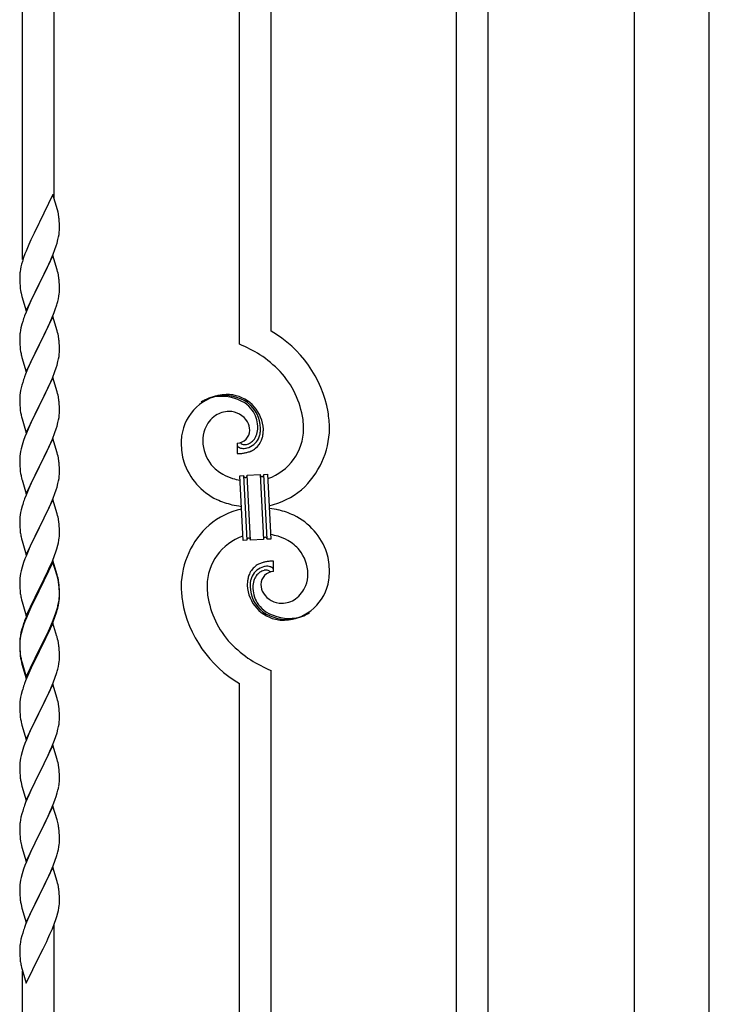
# Model space of a CAD drawing. Units: millimetres. Extents: x 250 to 8280, y 75 to 5795.
# Drawn here: x 7159 to 7531, y 4596 to 5126 of the extents above; entities that cross this region are included whole.
import ezdxf

# ---------------------------------------------------------------- set-up
doc = ezdxf.new("R2010")
doc.units = ezdxf.units.MM
doc.layers.add('YKK_A1', color=4, linetype='Continuous', lineweight=30)

msp = doc.modelspace()

# ---------------------------------------------------------------- linework, layer by layer
at = {"layer": 'YKK_A1', "linetype": 'Continuous'}
for p, q in [((7411.64, 4476.86), (7411.64, 5334.12)), ((7394.64, 4470.47), (7394.64, 5327.73)), ((7294.64, 4958.65), (7294.64, 5290.14)), ((7277.64, 4951.57), (7277.64, 5283.75)), ((7177.64, 5030.17), (7177.64, 5246.16)), ((7160.64, 4997.26), (7160.64, 5239.77)), ((7177.04, 5032.21), (7169.81, 5017.35)), ((7179.43, 5024.08), (7177.04, 5032.21)), ((7179.77, 5022.67), (7179.43, 5024.08)), ((7169.47, 5016.68), (7166.86, 5011.49)), ((7169.81, 5017.35), (7169.47, 5016.68)), ((7180.42, 5017.8), (7180.31, 5019.21)), ((7180.48, 5016.56), (7180.42, 5017.8)), ((7180.53, 5014.83), (7180.48, 5016.56)), ((7180.53, 5013.68), (7180.53, 5014.83)), ((7165.76, 5009.19), (7165.09, 5007.75)), ((7166.86, 5011.49), (7165.76, 5009.19)), ((7179.74, 5008.01), (7180.05, 5009.41)), ((7180.05, 5009.41), (7180.29, 5010.76)), ((7180.29, 5010.76), (7180.45, 5012.06)), ((7180.45, 5012.06), (7180.51, 5012.89)), ((7180.51, 5012.89), (7180.53, 5013.68)), ((7163.98, 5005.29), (7162.51, 5001.76)), ((7165.09, 5007.75), (7163.98, 5005.29)), ((7178.08, 5002.6), (7178.76, 5004.61)), ((7178.76, 5004.61), (7179.22, 5006.09)), ((7179.22, 5006.09), (7179.74, 5008.01)), ((7161.92, 5000.24), (7161.2, 4998.22)), ((7162.51, 5001.76), (7161.92, 5000.24)), ((7177.04, 4999.34), (7169.81, 4984.48)), ((7176.08, 4997.54), (7177.12, 5000.07)), ((7179.3, 4991.69), (7177.04, 4999.34)), ((7177.12, 5000.07), (7178.08, 5002.6)), ((7159.78, 4993.35), (7159.49, 4991.97)), ((7160.14, 4994.78), (7159.78, 4993.35)), ((7160.56, 4996.24), (7160.14, 4994.78)), ((7161.2, 4998.22), (7160.56, 4996.24)), ((7174.09, 4993.12), (7175.64, 4996.54)), ((7175.64, 4996.54), (7176.08, 4997.54)), ((7159.1, 4988.54), (7159.09, 4988.15)), ((7159.09, 4988.15), (7159.11, 4986.29)), ((7159.14, 4989.36), (7159.1, 4988.54)), ((7159.49, 4991.97), (7159.27, 4990.63)), ((7169.98, 4984.81), (7171.7, 4988.2)), ((7171.7, 4988.2), (7174.09, 4993.12)), ((7179.55, 4990.74), (7179.3, 4991.69)), ((7179.77, 4989.8), (7179.55, 4990.74)), ((7159.11, 4986.29), (7159.14, 4985.28)), ((7159.14, 4985.28), (7159.19, 4984.33)), ((7159.19, 4984.33), (7159.27, 4983.17)), ((7162.59, 4969.62), (7169.81, 4984.48)), ((7169.47, 4983.81), (7166.65, 4978.17)), ((7169.81, 4984.48), (7169.47, 4983.81)), ((7169.81, 4984.48), (7169.98, 4984.81)), ((7180.42, 4984.93), (7180.31, 4986.34)), ((7180.48, 4983.69), (7180.42, 4984.93)), ((7180.53, 4981.96), (7180.48, 4983.69)), ((7159.44, 4981.58), (7159.58, 4980.59)), ((7159.58, 4980.59), (7159.76, 4979.64)), ((7159.76, 4979.64), (7159.86, 4979.17)), ((7159.86, 4979.17), (7160.07, 4978.23)), ((7160.07, 4978.23), (7160.32, 4977.27)), ((7166.65, 4978.17), (7165.09, 4974.88)), ((7179.95, 4976.08), (7180.22, 4977.44)), ((7180.22, 4977.44), (7180.41, 4978.76)), ((7180.51, 4980.01), (7180.53, 4980.81)), ((7180.53, 4980.81), (7180.53, 4981.96)), ((7160.32, 4977.27), (7162.59, 4969.62)), ((7163.98, 4972.42), (7162.51, 4968.89)), ((7165.09, 4974.88), (7163.98, 4972.42)), ((7178.43, 4970.74), (7178.92, 4972.23)), ((7179.62, 4974.66), (7179.95, 4976.08)), ((7162.51, 4968.89), (7161.74, 4966.86)), ((7176.5, 4965.68), (7177.7, 4968.72)), ((7177.7, 4968.72), (7178.43, 4970.74)), ((7160.27, 4962.39), (7159.78, 4960.48)), ((7160.71, 4963.86), (7160.27, 4962.39)), ((7177.04, 4966.47), (7169.81, 4951.61)), ((7174.32, 4960.73), (7175.43, 4963.17)), ((7175.43, 4963.17), (7176.5, 4965.68)), ((7179.3, 4958.83), (7177.04, 4966.47)), ((7159.14, 4956.49), (7159.1, 4955.67)), ((7159.49, 4959.09), (7159.27, 4957.76)), ((7159.78, 4960.48), (7159.49, 4959.09)), ((7171.7, 4955.33), (7173.2, 4958.38)), ((7173.2, 4958.38), (7174.32, 4960.73)), ((7179.55, 4957.87), (7179.3, 4958.83)), ((7179.77, 4956.93), (7179.55, 4957.87)), ((7159.1, 4955.67), (7159.09, 4955.27)), ((7159.09, 4955.27), (7159.11, 4953.41)), ((7159.11, 4953.41), (7159.14, 4952.4)), ((7159.14, 4952.4), (7159.19, 4951.46)), ((7159.19, 4951.46), (7159.29, 4950.02)), ((7162.59, 4936.75), (7169.81, 4951.61)), ((7169.65, 4951.28), (7166.86, 4945.75)), ((7169.81, 4951.61), (7169.65, 4951.28)), ((7169.81, 4951.61), (7169.98, 4951.94)), ((7169.98, 4951.94), (7171.7, 4955.33)), ((7180.42, 4952.06), (7180.31, 4953.48)), ((7180.48, 4950.82), (7180.42, 4952.06)), ((7180.53, 4949.09), (7180.48, 4950.82)), ((7159.29, 4950.02), (7159.44, 4948.71)), ((7159.44, 4948.71), (7159.58, 4947.72)), ((7166.86, 4945.75), (7165.54, 4942.97)), ((7180.29, 4945.02), (7180.45, 4946.32)), ((7180.45, 4946.32), (7180.51, 4947.15)), ((7180.51, 4947.15), (7180.53, 4947.95)), ((7180.53, 4947.95), (7180.53, 4949.09)), ((7160.07, 4945.35), (7160.32, 4944.4)), ((7160.32, 4944.4), (7162.59, 4936.75)), ((7165.09, 4942.01), (7163.34, 4938.05)), ((7165.54, 4942.97), (7165.09, 4942.01)), ((7178.76, 4938.87), (7179.22, 4940.35)), ((7179.22, 4940.35), (7179.74, 4942.27)), ((7179.74, 4942.27), (7180.05, 4943.67)), ((7180.05, 4943.67), (7180.29, 4945.02)), ((7162.31, 4935.52), (7161.74, 4934)), ((7163.34, 4938.05), (7162.31, 4935.52)), ((7176.71, 4933.32), (7178.08, 4936.86)), ((7178.08, 4936.86), (7178.76, 4938.87)), ((7160.71, 4930.99), (7160.27, 4929.52)), ((7177.04, 4933.6), (7169.81, 4918.74)), ((7174.32, 4927.86), (7175.86, 4931.3)), ((7175.86, 4931.3), (7176.71, 4933.32)), ((7179.3, 4925.95), (7177.04, 4933.6)), ((7159.34, 4925.33), (7159.18, 4924.04)), ((7159.58, 4926.68), (7159.34, 4925.33)), ((7159.89, 4928.08), (7159.58, 4926.68)), ((7160.27, 4929.52), (7159.89, 4928.08)), ((7171.7, 4922.46), (7173.2, 4925.51)), ((7173.2, 4925.51), (7174.32, 4927.86)), ((7179.55, 4925), (7179.3, 4925.95)), ((7179.77, 4924.06), (7179.55, 4925)), ((7159.12, 4923.21), (7159.09, 4922.41)), ((7159.09, 4922.41), (7159.11, 4920.55)), ((7159.11, 4920.55), (7159.14, 4919.54)), ((7159.18, 4924.04), (7159.12, 4923.21)), ((7159.14, 4919.54), (7159.19, 4918.6)), ((7169.81, 4918.74), (7169.98, 4919.07)), ((7169.98, 4919.07), (7171.7, 4922.46)), ((7180.42, 4919.19), (7180.31, 4920.6)), ((7180.48, 4917.95), (7180.42, 4919.19)), ((7159.19, 4918.6), (7159.27, 4917.43)), ((7159.44, 4915.84), (7159.58, 4914.85)), ((7162.59, 4903.88), (7169.81, 4918.74)), ((7169.47, 4918.07), (7166.65, 4912.43)), ((7169.81, 4918.74), (7169.47, 4918.07)), ((7180.45, 4913.45), (7180.51, 4914.28)), ((7180.53, 4916.22), (7180.48, 4917.95)), ((7180.51, 4914.28), (7180.53, 4915.08)), ((7180.53, 4915.08), (7180.53, 4916.22)), ((7160.07, 4912.49), (7160.39, 4911.29)), ((7160.39, 4911.29), (7162.59, 4903.88)), ((7165.31, 4909.63), (7163.98, 4906.68)), ((7166.65, 4912.43), (7165.31, 4909.63)), ((7179.22, 4907.48), (7179.74, 4909.4)), ((7179.74, 4909.4), (7180.05, 4910.8)), ((7180.05, 4910.8), (7180.29, 4912.15)), ((7180.29, 4912.15), (7180.45, 4913.45)), ((7162.71, 4903.66), (7161.92, 4901.63)), ((7163.98, 4906.68), (7162.71, 4903.66)), ((7176.71, 4900.45), (7178.08, 4903.99)), ((7178.08, 4903.99), (7178.76, 4906)), ((7178.76, 4906), (7179.22, 4907.48)), ((7161.2, 4899.62), (7160.41, 4897.14)), ((7161.92, 4901.63), (7161.2, 4899.62)), ((7177.04, 4900.73), (7169.81, 4885.87)), ((7174.54, 4895.48), (7175.86, 4898.44)), ((7175.86, 4898.44), (7176.71, 4900.45)), ((7179.3, 4893.09), (7177.04, 4900.73)), ((7276.37, 4898.28), (7276.37, 4892.65)), ((7278.09, 4898.38), (7278.05, 4898.42)), ((7159.34, 4892.46), (7159.18, 4891.17)), ((7159.58, 4893.81), (7159.34, 4892.46)), ((7159.89, 4895.21), (7159.58, 4893.81)), ((7160.41, 4897.14), (7159.89, 4895.21)), ((7172.76, 4891.74), (7173.87, 4894.04)), ((7173.87, 4894.04), (7174.54, 4895.48)), ((7179.55, 4892.13), (7179.3, 4893.09)), ((7159.12, 4890.34), (7159.09, 4889.54)), ((7159.09, 4889.54), (7159.11, 4887.68)), ((7159.11, 4887.68), (7159.14, 4886.67)), ((7159.18, 4891.17), (7159.12, 4890.34)), ((7169.98, 4886.21), (7172.76, 4891.74)), ((7179.77, 4891.19), (7179.55, 4892.13)), ((7180.42, 4886.32), (7180.31, 4887.74)), ((7159.14, 4886.67), (7159.19, 4885.73)), ((7159.19, 4885.73), (7159.27, 4884.56)), ((7159.44, 4882.97), (7159.58, 4881.98)), ((7162.59, 4871.01), (7169.81, 4885.87)), ((7169.65, 4885.54), (7166.65, 4879.56)), ((7169.81, 4885.87), (7169.65, 4885.54)), ((7169.81, 4885.87), (7169.98, 4886.21)), ((7180.48, 4885.08), (7180.42, 4886.32)), ((7180.53, 4883.35), (7180.48, 4885.08)), ((7180.51, 4881.41), (7180.53, 4882.21)), ((7180.53, 4882.21), (7180.53, 4883.35)), ((7160.07, 4879.62), (7160.32, 4878.66)), ((7160.32, 4878.66), (7160.39, 4878.42)), ((7160.39, 4878.42), (7162.59, 4871.01)), ((7165.31, 4876.76), (7163.98, 4873.81)), ((7166.65, 4879.56), (7165.31, 4876.76)), ((7179.22, 4874.61), (7179.74, 4876.53)), ((7179.74, 4876.53), (7180.05, 4877.93)), ((7180.05, 4877.93), (7180.29, 4879.28)), ((7180.29, 4879.28), (7180.45, 4880.58)), ((7180.45, 4880.58), (7180.51, 4881.41)), ((7277.73, 4880.73), (7279.73, 4880.84)), ((7279.56, 4845.78), (7277.73, 4880.73)), ((7279.73, 4880.84), (7281.56, 4845.89)), ((7279.73, 4880.84), (7281.56, 4845.89)), ((7281.73, 4880.94), (7288.72, 4881.31)), ((7283.56, 4845.99), (7281.73, 4880.94)), ((7283.56, 4845.99), (7281.73, 4880.94)), ((7288.72, 4881.31), (7290.55, 4846.36)), ((7288.72, 4881.31), (7290.55, 4846.36)), ((7290.72, 4881.41), (7292.71, 4881.52)), ((7292.55, 4846.46), (7290.72, 4881.41)), ((7292.55, 4846.46), (7290.72, 4881.41)), ((7292.71, 4881.52), (7294.54, 4846.57)), ((7163.98, 4873.81), (7162.51, 4870.28)), ((7178.08, 4871.13), (7178.76, 4873.13)), ((7178.76, 4873.13), (7179.22, 4874.61)), ((7162.51, 4870.28), (7161.74, 4868.26)), ((7177.04, 4867.86), (7169.81, 4853)), ((7175.86, 4865.57), (7177.12, 4868.59)), ((7179.3, 4860.22), (7177.04, 4867.86)), ((7177.12, 4868.59), (7178.08, 4871.13)), ((7159.58, 4860.95), (7159.34, 4859.59)), ((7159.89, 4862.34), (7159.58, 4860.95)), ((7160.41, 4864.27), (7159.89, 4862.34)), ((7160.71, 4865.25), (7160.41, 4864.27)), ((7169.98, 4853.33), (7174.54, 4862.61)), ((7174.54, 4862.61), (7175.86, 4865.57)), ((7159.12, 4857.47), (7159.09, 4856.67)), ((7159.09, 4856.67), (7159.11, 4854.81)), ((7159.18, 4858.3), (7159.12, 4857.47)), ((7159.34, 4859.59), (7159.18, 4858.3)), ((7179.55, 4859.26), (7179.3, 4860.22)), ((7179.77, 4858.32), (7179.55, 4859.26)), ((7159.11, 4854.81), (7159.14, 4853.8)), ((7159.14, 4853.8), (7159.19, 4852.86)), ((7159.19, 4852.86), (7159.27, 4851.69)), ((7162.59, 4838.14), (7169.81, 4853)), ((7169.65, 4852.67), (7167.93, 4849.29)), ((7169.81, 4853), (7169.65, 4852.67)), ((7169.81, 4853), (7169.98, 4853.33)), ((7180.42, 4853.46), (7180.31, 4854.87)), ((7180.48, 4852.22), (7180.42, 4853.46)), ((7180.53, 4850.49), (7180.48, 4852.22)), ((7180.53, 4849.34), (7180.53, 4850.49)), ((7159.86, 4847.69), (7160.07, 4846.75)), ((7160.07, 4846.75), (7160.39, 4845.55)), ((7160.39, 4845.55), (7162.59, 4838.14)), ((7165.76, 4844.84), (7164.64, 4842.43)), ((7167.93, 4849.29), (7165.76, 4844.84)), ((7179.95, 4844.6), (7180.22, 4845.97)), ((7180.22, 4845.97), (7180.41, 4847.29)), ((7180.51, 4848.54), (7180.53, 4849.34)), ((7281.56, 4845.89), (7279.56, 4845.78)), ((7290.55, 4846.36), (7283.56, 4845.99)), ((7294.54, 4846.57), (7292.55, 4846.46)), ((7163.98, 4840.95), (7162.51, 4837.42)), ((7164.64, 4842.43), (7163.98, 4840.95)), ((7177.89, 4837.75), (7178.6, 4839.76)), ((7178.6, 4839.76), (7179.07, 4841.25)), ((7179.07, 4841.25), (7179.62, 4843.19)), ((7179.62, 4843.19), (7179.95, 4844.6)), ((7161.92, 4835.9), (7161.2, 4833.88)), ((7162.51, 4837.42), (7161.92, 4835.9)), ((7177.04, 4834.99), (7169.81, 4820.13)), ((7177.04, 4834.08), (7169.81, 4819.22)), ((7175.43, 4831.7), (7176.71, 4834.71)), ((7176.71, 4834.71), (7177.89, 4837.75)), ((7179.3, 4827.35), (7177.04, 4834.99)), ((7179.24, 4826.68), (7177.04, 4834.08)), ((7295.91, 4829.02), (7295.91, 4834.65)), ((7159.89, 4829.47), (7159.58, 4828.08)), ((7160.41, 4831.4), (7159.89, 4829.47)), ((7161.2, 4833.88), (7160.41, 4831.4)), ((7173.65, 4827.83), (7174.32, 4829.26)), ((7174.32, 4829.26), (7175.43, 4831.7)), ((7159.12, 4824.6), (7159.09, 4823.8)), ((7159.09, 4823.8), (7159.11, 4821.94)), ((7159.18, 4825.43), (7159.12, 4824.6)), ((7159.34, 4826.72), (7159.18, 4825.43)), ((7159.58, 4828.08), (7159.34, 4826.72)), ((7169.98, 4820.47), (7171.7, 4823.85)), ((7171.7, 4823.85), (7173.65, 4827.83)), ((7179.43, 4825.95), (7179.24, 4826.68)), ((7179.55, 4826.39), (7179.3, 4827.35)), ((7179.77, 4824.54), (7179.43, 4825.95)), ((7179.77, 4825.45), (7179.55, 4826.39)), ((7159.11, 4821.94), (7159.14, 4820.93)), ((7159.14, 4820.93), (7159.19, 4819.99)), ((7159.19, 4819.99), (7159.27, 4818.82)), ((7162.59, 4805.28), (7169.81, 4820.13)), ((7169.47, 4819.46), (7166.2, 4812.91)), ((7169.47, 4818.55), (7166.86, 4813.36)), ((7169.81, 4820.13), (7169.47, 4819.46)), ((7169.81, 4819.22), (7169.47, 4818.55)), ((7169.81, 4820.13), (7169.98, 4820.47)), ((7180.42, 4820.59), (7180.31, 4822)), ((7180.42, 4819.67), (7180.31, 4821.08)), ((7180.48, 4819.34), (7180.42, 4820.59)), ((7180.48, 4818.43), (7180.42, 4819.67)), ((7180.53, 4817.62), (7180.48, 4819.34)), ((7180.53, 4816.7), (7180.48, 4818.43)), ((7159.86, 4814.82), (7160.07, 4813.88)), ((7160.07, 4813.88), (7160.39, 4812.68)), ((7166.2, 4812.91), (7165.09, 4810.54)), ((7166.86, 4813.36), (7165.54, 4810.58)), ((7180.05, 4812.2), (7180.29, 4813.55)), ((7180.22, 4812.18), (7180.41, 4813.5)), ((7180.29, 4813.55), (7180.45, 4814.84)), ((7180.45, 4814.84), (7180.51, 4815.67)), ((7180.51, 4815.67), (7180.53, 4816.47)), ((7180.51, 4814.75), (7180.53, 4815.55)), ((7180.53, 4816.47), (7180.53, 4817.62)), ((7180.53, 4815.55), (7180.53, 4816.7)), ((7160.39, 4812.68), (7160.75, 4811.41)), ((7160.75, 4811.41), (7162.59, 4805.28)), ((7163.98, 4808.08), (7162.51, 4804.55)), ((7165.09, 4810.54), (7163.98, 4808.08)), ((7165.09, 4809.62), (7163.98, 4807.16)), ((7165.54, 4810.58), (7165.09, 4809.62)), ((7178.6, 4806.9), (7179.07, 4808.38)), ((7179.62, 4809.4), (7179.95, 4810.82)), ((7179.74, 4810.8), (7180.05, 4812.2)), ((7179.95, 4810.82), (7180.22, 4812.18)), ((7162.51, 4804.55), (7161.74, 4802.52)), ((7162.71, 4804.14), (7161.92, 4802.11)), ((7163.98, 4807.16), (7162.71, 4804.14)), ((7175.86, 4799.83), (7177.12, 4802.86)), ((7177.12, 4802.86), (7178.08, 4805.39)), ((7177.12, 4801.94), (7178.25, 4804.98)), ((7178.08, 4805.39), (7178.6, 4806.9)), ((7178.25, 4804.98), (7178.92, 4806.97)), ((7160.27, 4798.04), (7159.78, 4796.14)), ((7160.41, 4797.62), (7159.89, 4795.69)), ((7160.71, 4799.51), (7160.27, 4798.04)), ((7161.2, 4800.09), (7160.41, 4797.62)), ((7161.92, 4802.11), (7161.2, 4800.09)), ((7177.04, 4801.21), (7169.81, 4786.35)), ((7174.09, 4794.99), (7175.64, 4798.41)), ((7174.54, 4796.87), (7175.86, 4799.83)), ((7175.64, 4798.41), (7176.08, 4799.41)), ((7176.08, 4799.41), (7177.12, 4801.94)), ((7179.17, 4794.05), (7177.04, 4801.21)), ((7159.14, 4792.14), (7159.1, 4791.33)), ((7159.18, 4791.64), (7159.12, 4790.81)), ((7159.34, 4792.94), (7159.18, 4791.64)), ((7159.49, 4794.75), (7159.27, 4793.42)), ((7159.58, 4794.29), (7159.34, 4792.94)), ((7159.78, 4796.14), (7159.49, 4794.75)), ((7159.89, 4795.69), (7159.58, 4794.29)), ((7169.98, 4787.6), (7173.2, 4794.04)), ((7171.7, 4790.07), (7173.2, 4793.12)), ((7173.2, 4794.04), (7174.54, 4796.87)), ((7173.2, 4793.12), (7174.09, 4794.99)), ((7179.24, 4793.81), (7179.17, 4794.05)), ((7179.55, 4792.61), (7179.24, 4793.81)), ((7179.77, 4791.67), (7179.55, 4792.61)), ((7159.1, 4791.33), (7159.09, 4790.93)), ((7159.09, 4790.93), (7159.11, 4789.07)), ((7159.12, 4790.81), (7159.09, 4790.01)), ((7159.09, 4790.01), (7159.11, 4788.15)), ((7159.11, 4789.07), (7159.14, 4788.06)), ((7159.11, 4788.15), (7159.14, 4787.14)), ((7159.14, 4788.06), (7159.19, 4787.12)), ((7159.14, 4787.14), (7159.19, 4786.2)), ((7159.19, 4787.12), (7159.27, 4785.96)), ((7162.59, 4772.41), (7169.81, 4787.26)), ((7162.59, 4771.49), (7169.81, 4786.35)), ((7169.81, 4786.35), (7169.65, 4786.02)), ((7169.81, 4787.26), (7169.98, 4787.6)), ((7169.81, 4786.35), (7169.98, 4786.68)), ((7169.98, 4786.68), (7171.7, 4790.07)), ((7180.42, 4786.8), (7180.31, 4788.21)), ((7180.48, 4785.56), (7180.42, 4786.8)), ((7159.19, 4786.2), (7159.27, 4785.04)), ((7159.44, 4784.36), (7159.58, 4783.38)), ((7159.81, 4781.27), (7160.07, 4780.1)), ((7160.07, 4781.01), (7160.39, 4779.81)), ((7169.65, 4786.02), (7166.86, 4780.48)), ((7180.53, 4783.83), (7180.48, 4785.56)), ((7180.51, 4781.88), (7180.53, 4782.68)), ((7180.53, 4782.68), (7180.53, 4783.83)), ((7160.07, 4780.1), (7160.32, 4779.14)), ((7160.32, 4779.14), (7160.83, 4777.36)), ((7160.39, 4779.81), (7162.59, 4772.41)), ((7160.83, 4777.36), (7162.59, 4771.49)), ((7165.31, 4777.23), (7163.98, 4774.29)), ((7166.86, 4780.48), (7165.31, 4777.23)), ((7179.62, 4776.53), (7179.95, 4777.95)), ((7179.95, 4777.95), (7180.22, 4779.31)), ((7180.22, 4779.31), (7180.41, 4780.63)), ((7294.64, 4432.87), (7294.64, 4775.73)), ((7163.98, 4774.29), (7162.31, 4770.25)), ((7177.12, 4769.07), (7178.25, 4772.11)), ((7178.25, 4772.11), (7178.92, 4774.1)), ((7160.71, 4765.73), (7160.41, 4764.74)), ((7162.31, 4770.25), (7161.74, 4768.73)), ((7177.04, 4768.34), (7169.81, 4753.48)), ((7174.09, 4762.12), (7175.64, 4765.54)), ((7175.64, 4765.54), (7176.08, 4766.54)), ((7176.08, 4766.54), (7177.12, 4769.07)), ((7179.3, 4760.7), (7177.04, 4768.34)), ((7277.64, 4426.48), (7277.64, 4768.65)), ((7159.34, 4760.07), (7159.18, 4758.77)), ((7159.58, 4761.42), (7159.34, 4760.07)), ((7159.89, 4762.82), (7159.58, 4761.42)), ((7160.41, 4764.74), (7159.89, 4762.82)), ((7171.7, 4757.2), (7173.2, 4760.25)), ((7173.2, 4760.25), (7174.09, 4762.12)), ((7179.55, 4759.74), (7179.3, 4760.7)), ((7159.12, 4757.94), (7159.09, 4757.14)), ((7159.09, 4757.14), (7159.11, 4755.28)), ((7159.11, 4755.28), (7159.14, 4754.27)), ((7159.18, 4758.77), (7159.12, 4757.94)), ((7169.98, 4753.81), (7171.7, 4757.2)), ((7179.77, 4758.8), (7179.55, 4759.74)), ((7180.42, 4753.93), (7180.31, 4755.35)), ((7159.14, 4754.27), (7159.19, 4753.33)), ((7159.19, 4753.33), (7159.27, 4752.17)), ((7159.44, 4750.58), (7159.58, 4749.59)), ((7162.59, 4738.62), (7169.81, 4753.48)), ((7169.29, 4752.46), (7166.65, 4747.17)), ((7169.81, 4753.48), (7169.29, 4752.46)), ((7169.81, 4753.48), (7169.98, 4753.81)), ((7180.48, 4752.69), (7180.42, 4753.93)), ((7180.53, 4750.96), (7180.48, 4752.69)), ((7180.51, 4749.02), (7180.53, 4749.82)), ((7180.53, 4749.82), (7180.53, 4750.96)), ((7160.07, 4747.22), (7160.32, 4746.27)), ((7160.32, 4746.27), (7162.59, 4738.62)), ((7165.54, 4744.84), (7164.42, 4742.42)), ((7166.65, 4747.17), (7165.54, 4744.84)), ((7179.22, 4742.22), (7179.74, 4744.14)), ((7179.74, 4744.14), (7180.05, 4745.54)), ((7180.05, 4745.54), (7180.29, 4746.89)), ((7180.29, 4746.89), (7180.45, 4748.19)), ((7180.45, 4748.19), (7180.51, 4749.02)), ((7164.42, 4742.42), (7162.71, 4738.4)), ((7177.89, 4738.23), (7178.6, 4740.24)), ((7178.6, 4740.24), (7179.22, 4742.22)), ((7161.2, 4734.36), (7160.41, 4731.88)), ((7161.92, 4736.37), (7161.2, 4734.36)), ((7162.71, 4738.4), (7161.92, 4736.37)), ((7177.04, 4735.47), (7169.81, 4720.61)), ((7175.43, 4732.18), (7176.5, 4734.68)), ((7176.5, 4734.68), (7177.89, 4738.23)), ((7179.3, 4727.82), (7177.04, 4735.47)), ((7159.58, 4728.56), (7159.34, 4727.2)), ((7159.89, 4729.95), (7159.58, 4728.56)), ((7160.41, 4731.88), (7159.89, 4729.95)), ((7169.98, 4720.94), (7174.09, 4729.25)), ((7174.09, 4729.25), (7175.43, 4732.18)), ((7159.12, 4725.08), (7159.09, 4724.28)), ((7159.09, 4724.28), (7159.11, 4722.42)), ((7159.18, 4725.91), (7159.12, 4725.08)), ((7159.34, 4727.2), (7159.18, 4725.91)), ((7179.55, 4726.87), (7179.3, 4727.82)), ((7179.77, 4725.93), (7179.55, 4726.87)), ((7159.11, 4722.42), (7159.14, 4721.41)), ((7159.14, 4721.41), (7159.19, 4720.47)), ((7159.19, 4720.47), (7159.27, 4719.3)), ((7162.59, 4705.75), (7169.81, 4720.61)), ((7169.47, 4719.94), (7166.86, 4714.75)), ((7169.81, 4720.61), (7169.47, 4719.94)), ((7169.81, 4720.61), (7169.98, 4720.94)), ((7180.42, 4721.06), (7180.31, 4722.48)), ((7180.48, 4719.82), (7180.42, 4721.06)), ((7180.53, 4718.09), (7180.48, 4719.82)), ((7180.53, 4716.95), (7180.53, 4718.09)), ((7159.81, 4715.53), (7160.07, 4714.36)), ((7160.07, 4714.36), (7160.32, 4713.4)), ((7160.32, 4713.4), (7162.59, 4705.75)), ((7165.76, 4712.45), (7165.09, 4711.01)), ((7166.86, 4714.75), (7165.76, 4712.45)), ((7180.14, 4713.13), (7180.35, 4714.46)), ((7163.98, 4708.55), (7162.31, 4704.52)), ((7165.09, 4711.01), (7163.98, 4708.55)), ((7178.25, 4706.37), (7178.76, 4707.87)), ((7178.76, 4707.87), (7179.36, 4709.83)), ((7179.36, 4709.83), (7179.74, 4711.27)), ((7162.31, 4704.52), (7161.74, 4703)), ((7177.04, 4702.6), (7169.81, 4687.75)), ((7176.29, 4701.31), (7177.51, 4704.35)), ((7179.24, 4695.2), (7177.04, 4702.6)), ((7177.51, 4704.35), (7178.25, 4706.37)), ((7159.78, 4696.61), (7159.49, 4695.23)), ((7160.27, 4698.52), (7159.78, 4696.61)), ((7160.71, 4699.99), (7160.27, 4698.52)), ((7173.42, 4694.98), (7174.09, 4696.39)), ((7174.09, 4696.39), (7175.43, 4699.31)), ((7175.43, 4699.31), (7176.29, 4701.31)), ((7159.1, 4691.8), (7159.09, 4691.41)), ((7159.09, 4691.41), (7159.11, 4689.55)), ((7159.14, 4692.62), (7159.1, 4691.8)), ((7159.49, 4695.23), (7159.27, 4693.89)), ((7169.98, 4688.08), (7171.91, 4691.88)), ((7171.91, 4691.88), (7173.42, 4694.98)), ((7179.43, 4694.48), (7179.24, 4695.2)), ((7179.77, 4693.06), (7179.43, 4694.48)), ((7159.11, 4689.55), (7159.14, 4688.54)), ((7159.14, 4688.54), (7159.19, 4687.6)), ((7159.19, 4687.6), (7159.29, 4686.16)), ((7159.29, 4686.16), (7159.44, 4684.84)), ((7162.59, 4672.88), (7169.81, 4687.75)), ((7169.65, 4687.42), (7167.3, 4682.76)), ((7169.81, 4687.75), (7169.65, 4687.42)), ((7169.81, 4687.75), (7169.98, 4688.08)), ((7180.42, 4688.19), (7180.31, 4689.61)), ((7180.48, 4686.95), (7180.42, 4688.19)), ((7180.53, 4685.22), (7180.48, 4686.95)), ((7159.44, 4684.84), (7159.58, 4683.85)), ((7159.58, 4683.85), (7159.76, 4682.9)), ((7159.76, 4682.9), (7159.86, 4682.43)), ((7159.86, 4682.43), (7160.07, 4681.49)), ((7160.07, 4681.49), (7160.32, 4680.53)), ((7160.32, 4680.53), (7162.59, 4672.88)), ((7167.3, 4682.76), (7165.54, 4679.11)), ((7179.95, 4679.34), (7180.22, 4680.71)), ((7180.22, 4680.71), (7180.41, 4682.02)), ((7180.51, 4683.28), (7180.53, 4684.08)), ((7180.53, 4684.08), (7180.53, 4685.22)), ((7163.98, 4675.68), (7162.71, 4672.66)), ((7165.09, 4678.14), (7163.98, 4675.68)), ((7165.54, 4679.11), (7165.09, 4678.14)), ((7178.25, 4673.5), (7178.92, 4675.5)), ((7179.62, 4677.93), (7179.95, 4679.34)), ((7161.92, 4670.63), (7161.2, 4668.62)), ((7162.71, 4672.66), (7161.92, 4670.63)), ((7177.04, 4669.73), (7169.81, 4654.87)), ((7176.08, 4667.94), (7177.12, 4670.47)), ((7179.3, 4662.09), (7177.04, 4669.73)), ((7177.12, 4670.47), (7178.25, 4673.5)), ((7160.41, 4666.14), (7159.89, 4664.21)), ((7161.2, 4668.62), (7160.41, 4666.14)), ((7174.09, 4663.52), (7175.64, 4666.94)), ((7175.64, 4666.94), (7176.08, 4667.94)), ((7159.12, 4659.34), (7159.09, 4658.54)), ((7159.18, 4660.17), (7159.12, 4659.34)), ((7159.34, 4661.46), (7159.18, 4660.17)), ((7159.58, 4662.81), (7159.34, 4661.46)), ((7159.89, 4664.21), (7159.58, 4662.81)), ((7171.7, 4658.59), (7173.2, 4661.65)), ((7173.2, 4661.65), (7174.09, 4663.52)), ((7179.55, 4661.13), (7179.3, 4662.09)), ((7179.77, 4660.19), (7179.55, 4661.13)), ((7159.09, 4658.54), (7159.11, 4656.68)), ((7159.11, 4656.68), (7159.14, 4655.67)), ((7159.14, 4655.67), (7159.19, 4654.72)), ((7159.19, 4654.72), (7159.29, 4653.28)), ((7162.59, 4640.01), (7169.81, 4654.87)), ((7169.65, 4654.54), (7166.65, 4648.56)), ((7169.81, 4654.87), (7169.65, 4654.54)), ((7169.81, 4654.87), (7169.98, 4655.2)), ((7169.98, 4655.2), (7171.7, 4658.59)), ((7180.42, 4655.33), (7180.31, 4656.74)), ((7180.48, 4654.08), (7180.42, 4655.33)), ((7180.53, 4652.35), (7180.48, 4654.08)), ((7159.29, 4653.28), (7159.44, 4651.97)), ((7159.81, 4649.79), (7160.07, 4648.62)), ((7160.07, 4648.62), (7160.32, 4647.66)), ((7166.65, 4648.56), (7165.54, 4646.24)), ((7180.22, 4647.84), (7180.41, 4649.15)), ((7180.51, 4650.41), (7180.53, 4651.21)), ((7180.53, 4651.21), (7180.53, 4652.35)), ((7160.32, 4647.66), (7162.59, 4640.01)), ((7164.42, 4643.81), (7163.34, 4641.31)), ((7165.54, 4646.24), (7164.42, 4643.81)), ((7178.6, 4641.63), (7179.07, 4643.12)), ((7179.07, 4643.12), (7179.62, 4645.06)), ((7179.62, 4645.06), (7179.95, 4646.47)), ((7179.95, 4646.47), (7180.22, 4647.84)), ((7162.31, 4638.78), (7161.74, 4637.26)), ((7163.34, 4641.31), (7162.31, 4638.78)), ((7176.71, 4636.58), (7177.89, 4639.62)), ((7177.64, 4388.89), (7177.64, 4638.97)), ((7177.89, 4639.62), (7178.6, 4641.63)), ((7160.27, 4632.78), (7159.78, 4630.87)), ((7160.71, 4634.25), (7160.27, 4632.78)), ((7174.32, 4631.12), (7175.43, 4633.57)), ((7175.43, 4633.57), (7176.71, 4636.58)), ((7159.49, 4629.49), (7159.27, 4628.15)), ((7159.78, 4630.87), (7159.49, 4629.49)), ((7171.7, 4625.72), (7173.65, 4629.7)), ((7173.65, 4629.7), (7174.32, 4631.12)), ((7159.1, 4626.06), (7159.09, 4625.66)), ((7159.09, 4625.66), (7159.11, 4623.8)), ((7159.14, 4626.87), (7159.1, 4626.06)), ((7159.11, 4623.8), (7159.14, 4622.8)), ((7159.14, 4622.8), (7159.19, 4621.85)), ((7159.19, 4621.85), (7159.27, 4620.69)), ((7162.59, 4607.15), (7169.81, 4622)), ((7169.81, 4622), (7169.98, 4622.33)), ((7169.98, 4622.33), (7171.7, 4625.72)), ((7159.86, 4616.69), (7160.07, 4615.75)), ((7160.07, 4615.75), (7160.39, 4614.55)), ((7160.39, 4614.55), (7160.75, 4613.28)), ((7160.64, 4382.5), (7160.64, 4613.66)), ((7160.75, 4613.28), (7162.59, 4607.15))]:
    msp.add_line(p, q, dxfattribs=at)
at = {"layer": 'YKK_A1', "linetype": 'Continuous', "ltscale": 0.5}
for p, q in [((7490.39, 5324.49), (7490.39, 4490.97)), ((7530.89, 4490.97), (7530.89, 5324.49))]:
    msp.add_line(p, q, dxfattribs=at)
at = {"layer": 'YKK_A1', "linetype": 'Continuous'}
for centre, radius, start, end in [((7138.31, 5013.96), 42.37, 9.5672, 11.859), ((7135.45, 5014.36), 45.12, 6.176, 8.4678), ((7191.08, 4986.74), 32.04, 173.0323, 175.3241), ((7138.31, 4981.09), 42.37, 9.5672, 11.859), ((7135.45, 4981.49), 45.12, 6.176, 8.4678), ((7199.1, 4986.62), 39.98, 184.9569, 187.2487), ((7149.09, 4982.01), 31.49, 354.0716, 356.3633), ((7118.52, 4990.94), 63.23, 342.7842, 345.076), ((7236.34, 4939.61), 79.42, 159.9344, 162.2261), ((7191.08, 4953.87), 32.04, 173.0323, 175.3241), ((7138.18, 4948.22), 42.49, 9.5359, 11.8277), ((7262.87, 4903.66), 63.51, 10.3516, 59.9813), ((7135.58, 4948.62), 45, 6.1963, 8.4881), ((7247.67, 4880.08), 77.52, 58.0921, 67.2545), ((7218.95, 4958.78), 60.39, 190.5595, 192.8513), ((7249.15, 4887.09), 70.83, 44.6641, 56.1137), ((7263.42, 4903.84), 48.94, 8.3412, 42.4642), ((7236.34, 4906.75), 79.42, 159.9344, 162.2261), ((7271.98, 4898.76), 25.8, 93.3207, 172.5162), ((7269.77, 4894.35), 30.18, 81.7593, 88.6327), ((7138.31, 4915.35), 42.37, 9.5672, 11.859), ((7135.45, 4915.75), 45.12, 6.176, 8.4678), ((7269.74, 4900.78), 23.35, 100.2206, 123.0629), ((7268.85, 4902.24), 21.64, 114.038, 123.2004), ((7269.32, 4897.32), 26.37, 101.4583, 110.6208), ((7267.88, 4899.56), 23.91, 58.3222, 99.1381), ((7269.1, 4901.2), 22.83, 55.8023, 98.8342), ((7270.68, 4904.69), 19.82, 2.9329, 80.0931), ((7268.9, 4903.62), 19.96, 38.6758, 54.6925), ((7271.17, 4905.89), 17.81, 0.9878, 52.7989), ((7199.22, 4920.88), 40.1, 184.9379, 187.2297), ((7218.95, 4925.92), 60.39, 190.5595, 192.8513), ((7272.12, 4901.65), 13.7, 90.924, 122.8025), ((7271.89, 4903.53), 11.82, 31.6693, 89.9662), ((7270.83, 4906.56), 16.65, 3.0554, 34.9339), ((7251.66, 4903.97), 74.52, 1.6931, 8.5666), ((7273.78, 4900.1), 15.91, 124.7972, 158.9202), ((7273.32, 4904.94), 9.87, 1.717, 29.0881), ((7249.63, 4904.79), 62.52, 1.0599, 5.6429), ((7278.44, 4899.03), 20.66, 160.7996, 179.0953), ((7276.13, 4905.34), 7.06, 271.9467, 359.1524), ((7276.9, 4906.5), 10.58, 325.3692, 341.3859), ((7274.47, 4906.87), 13, 343.2552, 359.2719), ((7268.87, 4906.7), 18.61, 0.0091, 2.3009), ((7273.66, 4906.24), 15.33, 346.5526, 353.426), ((7267.5, 4906.46), 21.47, 354.7344, 359.3175), ((7267.58, 4906.33), 22.95, 348.9061, 353.4891), ((7240.98, 4907.08), 49.51, 356.116, 358.4077), ((7283.67, 4906.11), 28.47, 288.7849, 359.6682), ((7281.04, 4906.86), 45.11, 311.6916, 359.1307), ((7295.51, 4896.88), 49.39, 173.9079, 178.491), ((7288.39, 4898.9), 42.25, 180.9749, 194.7094), ((7279.46, 4900.01), 21.69, 181.7342, 218.0953), ((7280.43, 4900.84), 3.4, 226.5113, 265.1035), ((7279.37, 4905.24), 7.92, 285.2605, 301.2771), ((7279.1, 4905.17), 9.84, 285.2042, 332.6433), ((7278.27, 4906.05), 9.21, 304.5029, 322.7986), ((7278.73, 4904.35), 11.65, 310.4643, 337.8354), ((7275.53, 4906.19), 13.5, 335.7639, 344.9263), ((7273.51, 4905.73), 17.03, 340.1463, 347.0198), ((7277.69, 4897.32), 1.33, 181.5754, 199.8711), ((7275.43, 4943.15), 50.51, 271.0669, 273.3586), ((7278.23, 4897.64), 1.94, 203.4207, 212.5831), ((7278.36, 4897.86), 2.18, 215.6678, 222.5412), ((7279.22, 4898.85), 3.48, 224.9502, 229.5333), ((7279.23, 4899.12), 3.7, 232.1144, 236.6975), ((7279.76, 4900.25), 4.94, 238.7807, 243.3638), ((7279.62, 4900.36), 4.97, 245.3292, 252.2026), ((7279.78, 4901.64), 6.24, 254.4048, 279.514), ((7273.45, 4939.81), 47.35, 275.9829, 278.2746), ((7280.32, 4903.01), 5.56, 268.1112, 274.9846), ((7276.22, 4914.83), 22.24, 280.4721, 285.0551), ((7280.15, 4903), 5.56, 276.7529, 283.6263), ((7276.42, 4917.29), 22.25, 281.3787, 283.6705), ((7277.28, 4909.39), 16.72, 286.395, 293.2684), ((7277.85, 4906.78), 14.11, 295.3137, 306.7633), ((7138.31, 4882.48), 42.37, 9.5672, 11.859), ((7135.45, 4882.88), 45.12, 6.176, 8.4678), ((7280.8, 4899.47), 35.15, 198.7574, 243.9971), ((7199.1, 4888.02), 39.98, 184.9569, 187.2487), ((7218.95, 4893.05), 60.39, 190.5595, 192.8513), ((7281.33, 4903.27), 25.21, 221.3097, 239.6054), ((7285.44, 4913.38), 36.05, 242.1039, 251.2663), ((7286.8, 4924.77), 47.33, 254.1366, 259.109), ((7281.03, 4880.92), 1.3, 183.8291, 206.6714), ((7280.93, 4880.94), 1.22, 209.475, 236.8461), ((7280.75, 4880.78), 0.988, 239.981, 271.8594), ((7280.71, 4880.79), 1.01, 274.126, 296.9683), ((7280.63, 4880.85), 1.1, 299.4975, 333.6206), ((7280.48, 4880.89), 1.25, 335.052, 2.4231), ((7289.86, 4881.36), 1.14, 182.6919, 245.2609), ((7289.74, 4881.26), 1.01, 249.0575, 271.8998), ((7289.69, 4881.25), 0.996, 274.6249, 317.6568), ((7289.52, 4881.36), 1.2, 319.6297, 2.6616), ((7284.98, 4903.97), 40.34, 282.3381, 310.2373), ((7236.34, 4841.01), 79.42, 159.9344, 162.2261), ((7287.04, 4917.35), 54, 246.3655, 255.5279), ((7287.3, 4823.33), 40.34, 102.3374, 130.2352), ((7289.23, 4941.65), 78.17, 258.4234, 262.1845), ((7283.05, 4785.65), 78.17, 78.4235, 82.1851), ((7285.24, 4809.95), 54, 66.3655, 75.5279), ((7138.31, 4849.61), 42.37, 9.5672, 11.859), ((7135.58, 4850.01), 45, 6.1963, 8.4881), ((7291.48, 4827.83), 35.15, 18.7573, 63.997), ((7199.1, 4855.15), 39.98, 184.9569, 187.2487), ((7220.02, 4859.39), 61.29, 188.7199, 191.0117), ((7291.24, 4820.44), 45.11, 131.6918, 179.1309), ((7149.09, 4850.54), 31.49, 354.0716, 356.3633), ((7288.61, 4821.19), 28.47, 108.7869, 179.6685), ((7282.79, 4845.93), 1.23, 138.9906, 182.0224), ((7282.59, 4846.03), 1.01, 94.9405, 135.7564), ((7282.51, 4846), 1.04, 45.1065, 90.3462), ((7282.34, 4845.91), 1.23, 3.6936, 42.2858), ((7291.81, 4846.4), 1.26, 145.5458, 181.9069), ((7291.56, 4846.53), 0.982, 94.2229, 143.8526), ((7291.52, 4846.52), 0.988, 59.8683, 91.7467), ((7291.38, 4846.4), 1.17, 3.0998, 57.0828), ((7285.48, 4802.53), 47.32, 74.1465, 79.1198), ((7286.83, 4813.92), 36.05, 62.1038, 71.2663), ((7290.94, 4824.03), 25.21, 41.3091, 59.6048), ((7292.81, 4827.29), 21.69, 1.7331, 38.0942), ((7296.06, 4812.47), 22.24, 100.4728, 105.0558), ((7298.83, 4787.49), 47.35, 95.9829, 98.2746), ((7296.85, 4784.15), 50.51, 91.0668, 93.3585), ((7283.89, 4828.4), 42.25, 0.9749, 14.7094), ((7293.35, 4823.11), 11.41, 130.2105, 159.8381), ((7293.18, 4822.13), 9.84, 105.2031, 152.6422), ((7294.42, 4820.52), 14.11, 115.3119, 126.7615), ((7295, 4817.91), 16.72, 106.395, 113.2684), ((7292.96, 4822), 8, 105.505, 123.8007), ((7296.15, 4821.96), 7.06, 91.946, 179.1516), ((7295.86, 4810.01), 22.25, 101.4039, 103.6956), ((7292.78, 4821.38), 8.55, 100.9887, 103.2804), ((7292.2, 4823.44), 6.42, 94.792, 99.375), ((7292.5, 4825.66), 6.24, 74.4089, 99.5181), ((7291.89, 4825.96), 3.89, 79.6349, 93.3695), ((7291.84, 4826.48), 3.39, 49.9114, 77.2825), ((7289.39, 4823.89), 6.95, 45.9287, 48.2205), ((7292.15, 4825.57), 6.43, 67.0283, 71.6114), ((7292.52, 4826.97), 5, 60.188, 64.7711), ((7291.99, 4826.51), 5.67, 55.5562, 57.8479), ((7293.06, 4828.31), 3.59, 48.6805, 53.2636), ((7293.06, 4828.6), 3.37, 41.0342, 45.6172), ((7293.93, 4829.51), 2.13, 30.9353, 37.8088), ((7294.53, 4829.96), 1.38, 2.6182, 27.7274), ((7287.8, 4829.78), 38.34, 352.132, 359.0054), ((7138.31, 4816.74), 42.37, 9.5672, 11.859), ((7138.31, 4815.83), 42.37, 9.5672, 11.859), ((7135.58, 4817.14), 45, 6.1963, 8.4881), ((7305.05, 4821.07), 23.29, 170.1832, 174.7662), ((7299.01, 4821.59), 17.25, 161.6065, 168.48), ((7298.62, 4821.06), 15.34, 166.5564, 173.4298), ((7296.74, 4821.11), 13.5, 155.7603, 164.9227), ((7297.8, 4820.43), 13, 163.2552, 179.2719), ((7296.29, 4820.37), 11.59, 147.0642, 160.7987), ((7293.68, 4821.64), 8.71, 126.4285, 144.7242), ((7300.64, 4828.16), 25.4, 272.601, 351.7965), ((7293.84, 4828.27), 20.66, 340.8002, 359.0959), ((7199.1, 4822.28), 39.98, 184.9569, 187.2487), ((7135.45, 4816.23), 45.12, 6.176, 8.4678), ((7312.98, 4822.52), 66.86, 181.1966, 188.07), ((7322.65, 4822.51), 62.52, 181.0603, 185.6433), ((7321.73, 4820.88), 39.94, 176.6762, 178.968), ((7301.48, 4822.51), 19.7, 182.653, 261.8485), ((7304.77, 4820.84), 21.47, 174.7341, 179.3171), ((7301.11, 4821.4), 17.81, 180.9882, 232.7992), ((7303.4, 4820.6), 18.6, 180.0094, 182.3012), ((7301.44, 4820.74), 16.65, 183.0565, 214.9349), ((7298.69, 4822.29), 9.6, 181.3614, 210.989), ((7298.09, 4827.49), 16.4, 306.6003, 338.4787), ((7219.89, 4826.53), 61.16, 188.74, 191.0317), ((7149.09, 4816.75), 31.49, 354.0716, 356.3633), ((7310.32, 4824.25), 64.5, 189.929, 239.5587), ((7308.85, 4823.46), 48.94, 188.3415, 222.4646), ((7300.48, 4823.95), 12, 213.3828, 269.5278), ((7299.96, 4826.25), 14.3, 271.6712, 303.5497), ((7118.52, 4825.68), 63.23, 342.7842, 345.076), ((7119.04, 4826.21), 62.63, 343.4586, 345.7503), ((7303.38, 4823.68), 19.97, 218.6698, 234.6865), ((7236.34, 4775.27), 79.42, 159.9344, 162.2261), ((7303.17, 4826.1), 22.83, 235.801, 278.8329), ((7304.4, 4827.74), 23.91, 238.3232, 279.1391), ((7302.11, 4828.73), 25.95, 262.4349, 269.3084), ((7302.54, 4826.52), 23.35, 280.2236, 303.0659), ((7302.96, 4829.98), 26.37, 281.4544, 290.6168), ((7303.42, 4825.06), 21.64, 294.0465, 303.209), ((7191.08, 4789.53), 32.04, 173.0323, 175.3241), ((7138.31, 4782.96), 42.37, 9.5672, 11.859), ((7135.45, 4783.36), 45.12, 6.176, 8.4678), ((7323.13, 4840.21), 70.83, 224.6625, 236.1121), ((7199.22, 4789.41), 40.1, 184.9379, 187.2297), ((7199.1, 4788.49), 39.98, 184.9569, 187.2487), ((7213.99, 4791.61), 55.16, 188.5086, 190.8003), ((7218.95, 4794.44), 60.39, 190.5595, 192.8513), ((7149.09, 4783.88), 31.49, 354.0716, 356.3633), ((7324.61, 4847.22), 77.52, 238.0917, 247.2541), ((7118.52, 4792.81), 63.23, 342.7842, 345.076), ((7236.34, 4741.48), 79.42, 159.9344, 162.2261), ((7138.18, 4750.09), 42.49, 9.5359, 11.8277), ((7135.58, 4750.49), 45, 6.1963, 8.4881), ((7199.1, 4755.62), 39.98, 184.9569, 187.2487), ((7218.95, 4760.65), 60.39, 190.5595, 192.8513), ((7138.31, 4717.22), 42.37, 9.5672, 11.859), ((7135.58, 4717.62), 45, 6.1963, 8.4881), ((7199.22, 4722.75), 40.1, 184.9379, 187.2297), ((7213.99, 4725.87), 55.16, 188.5086, 190.8003), ((7133.57, 4722.2), 47.45, 346.6856, 348.9773), ((7148.42, 4718.47), 32.18, 352.8335, 355.1252), ((7150.26, 4717.47), 30.27, 356.7243, 359.016), ((7236.34, 4675.75), 79.42, 159.9344, 162.2261), ((7191.08, 4690), 32.04, 173.0323, 175.3241), ((7138.31, 4684.35), 42.37, 9.5672, 11.859), ((7135.45, 4684.75), 45.12, 6.176, 8.4678), ((7149.09, 4685.27), 31.49, 354.0716, 356.3633), ((7118.52, 4694.21), 63.23, 342.7842, 345.076), ((7138.29, 4651.48), 42.38, 9.5641, 11.8559), ((7135.5, 4651.88), 45.07, 6.1841, 8.4759), ((7214.04, 4660.13), 55.21, 188.4999, 190.7916), ((7149.08, 4652.41), 31.5, 354.0735, 356.3652), ((7236.38, 4610.01), 79.46, 159.9431, 162.2349), ((7191.13, 4624.26), 32.09, 173.0414, 175.3331), ((7199.11, 4624.14), 39.99, 184.955, 187.2468), ((7219.91, 4628.39), 61.18, 188.738, 191.0297)]:
    msp.add_arc(centre, radius, start, end, dxfattribs=at)

doc.saveas('drawing.dxf')
